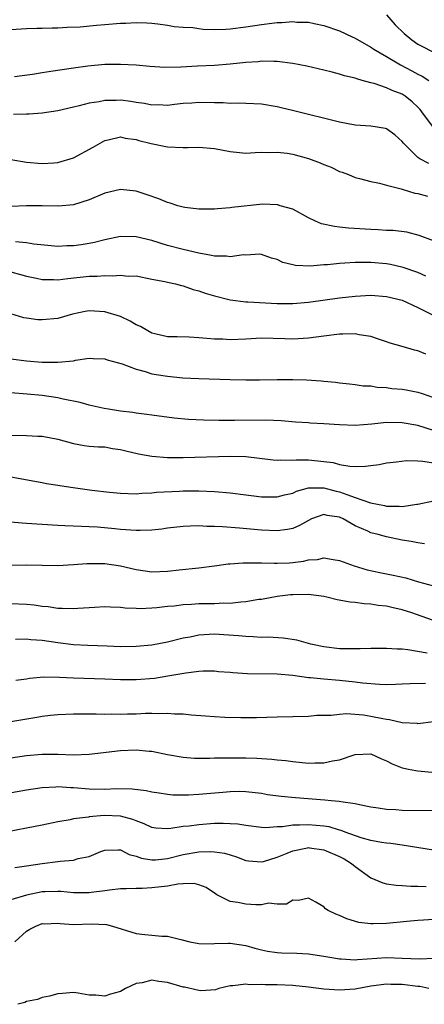
# Model space of a CAD drawing. Units: inches. Extents: x 2652000 to 2655000, y 1557000 to 1560000.
# Drawn here: x 2653390 to 2653442, y 1557905 to 1558031 of the extents above; entities that cross this region are included whole.
import ezdxf

# ---------------------------------------------------------------- set-up
doc = ezdxf.new("R2010")
doc.units = ezdxf.units.IN
doc.header["$MEASUREMENT"] = 0
doc.layers.add('LD26521557_2ft', color=33, linetype='Continuous')

msp = doc.modelspace()

# ---------------------------------------------------------------- linework, layer by layer
at = {"layer": 'LD26521557_2ft'}
for points, elevation in [([(2653389, 1558029.51), (2653391, 1558029.63), (2653392.33, 1558029.67), (2653393, 1558029.66), (2653394.28, 1558029.72), (2653395, 1558029.72), (2653396.2, 1558029.8), (2653397.86, 1558029.86), (2653399.93, 1558030.07), (2653401, 1558030.14), (2653403, 1558030.29), (2653403.7, 1558030.3), (2653405, 1558030.39), (2653406.37, 1558030.37), (2653407, 1558030.32), (2653407.76, 1558030.24), (2653409, 1558030.06), (2653409.88, 1558029.88), (2653411, 1558029.79), (2653412.26, 1558029.74), (2653413, 1558029.63), (2653413.56, 1558029.56), (2653415, 1558029.52), (2653416.44, 1558029.56), (2653417, 1558029.57), (2653419, 1558029.82), (2653421, 1558030.14), (2653422.32, 1558030.32), (2653423, 1558030.39), (2653423.6, 1558030.4), (2653425, 1558030.51), (2653425.55, 1558030.45), (2653427, 1558030.42), (2653427.75, 1558030.25), (2653429, 1558030.02), (2653431, 1558029.32), (2653432.58, 1558028.58), (2653433, 1558028.4), (2653435, 1558027.26), (2653435.37, 1558027), (2653437, 1558026.06), (2653438.79, 1558025), (2653440.23, 1558024.23), (2653441, 1558023.79), (2653441.54, 1558023.54), (2653442.38, 1558023)], 8160), ([(2653437, 1558031.36), (2653438.1, 1558030.1), (2653439.24, 1558029), (2653440.2, 1558028.2), (2653441, 1558027.64), (2653441.41, 1558027.41), (2653443, 1558026.62)], 8158), ([(2653443, 1558017), (2653441.51, 1558019), (2653441.28, 1558019.28), (2653441, 1558019.57), (2653440.27, 1558020.27), (2653439.39, 1558021), (2653439, 1558021.25), (2653437.7, 1558021.7), (2653437, 1558022.05), (2653435.41, 1558022.59), (2653435, 1558022.67), (2653433.88, 1558023), (2653433.18, 1558023.18), (2653433, 1558023.27), (2653431.6, 1558023.6), (2653431, 1558023.81), (2653430.03, 1558024.03), (2653429, 1558024.3), (2653426.81, 1558024.81), (2653425, 1558025.17), (2653423, 1558025.42), (2653422.6, 1558025.4), (2653421, 1558025.44), (2653420.61, 1558025.39), (2653419, 1558025.27), (2653417, 1558025.07), (2653415, 1558024.92), (2653412.82, 1558024.82), (2653410.7, 1558024.7), (2653408.66, 1558024.66), (2653406.76, 1558024.76), (2653405, 1558024.93), (2653403, 1558025.04), (2653401, 1558025.02), (2653398.82, 1558024.82), (2653397, 1558024.57), (2653394.12, 1558024.12), (2653393, 1558023.96), (2653391.76, 1558023.76), (2653389.47, 1558023.47)], 8162), ([(2653442.4, 1558012.4), (2653441.26, 1558013), (2653441, 1558013.17), (2653439.15, 1558015), (2653439, 1558015.2), (2653438.06, 1558016.06), (2653437, 1558016.83), (2653436.87, 1558016.87), (2653435, 1558017.16), (2653433, 1558017.3), (2653431, 1558017.67), (2653425.13, 1558019.13), (2653423.51, 1558019.51), (2653423, 1558019.63), (2653421, 1558019.95), (2653419, 1558020.06), (2653418.09, 1558020.09), (2653417, 1558020.06), (2653416.12, 1558020.12), (2653415, 1558020.12), (2653413, 1558020.18), (2653412.11, 1558020.11), (2653411, 1558020.04), (2653409.92, 1558019.92), (2653409, 1558019.79), (2653407.87, 1558019.87), (2653407, 1558019.83), (2653406.07, 1558020.07), (2653405, 1558020.18), (2653404.31, 1558020.31), (2653403, 1558020.46), (2653402.43, 1558020.43), (2653401, 1558020.44), (2653400.26, 1558020.26), (2653399, 1558020.1), (2653397.73, 1558019.73), (2653397, 1558019.58), (2653395, 1558019.11), (2653393, 1558018.81), (2653391.32, 1558018.68), (2653391, 1558018.69), (2653389.34, 1558018.66)], 8164), ([(2653389, 1558012.9), (2653391, 1558012.57), (2653393, 1558012.37), (2653394.48, 1558012.48), (2653395, 1558012.5), (2653397, 1558013.11), (2653399.52, 1558014.48), (2653400.4, 1558015), (2653401, 1558015.32), (2653401.41, 1558015.41), (2653403, 1558015.78), (2653403.62, 1558015.62), (2653405, 1558015.46), (2653405.34, 1558015.34), (2653406.76, 1558015), (2653406.94, 1558014.94), (2653409, 1558014.51), (2653411, 1558014.42), (2653411.58, 1558014.42), (2653413, 1558014.46), (2653415, 1558014.29), (2653417, 1558013.91), (2653419, 1558013.72), (2653420.19, 1558013.81), (2653421, 1558013.82), (2653421.79, 1558013.79), (2653423, 1558013.85), (2653424.31, 1558013.69), (2653425, 1558013.57), (2653427, 1558013.03), (2653428.49, 1558012.49), (2653429, 1558012.24), (2653429.91, 1558011.91), (2653431, 1558011.38), (2653431.3, 1558011.3), (2653432.11, 1558011), (2653433, 1558010.61), (2653433.52, 1558010.48), (2653435, 1558010.08), (2653436.11, 1558009.89), (2653437, 1558009.61), (2653438.84, 1558009.16), (2653439, 1558009.09), (2653440.61, 1558008.61), (2653441, 1558008.56), (2653442.22, 1558008.22)], 8166), ([(2653443, 1558002.53), (2653441.17, 1558003.17), (2653439.6, 1558003.6), (2653437.83, 1558003.83), (2653437, 1558003.85), (2653435.92, 1558003.92), (2653435, 1558003.94), (2653432.12, 1558004.12), (2653431, 1558004.27), (2653430.33, 1558004.33), (2653428.7, 1558004.7), (2653427.92, 1558005), (2653427, 1558005.44), (2653425, 1558006.54), (2653423.39, 1558007), (2653423.1, 1558007.1), (2653423, 1558007.12), (2653421.18, 1558007.18), (2653417.22, 1558006.78), (2653417, 1558006.72), (2653415.39, 1558006.61), (2653415, 1558006.55), (2653414.57, 1558006.57), (2653413, 1558006.55), (2653411.24, 1558006.76), (2653411, 1558006.8), (2653410.33, 1558007), (2653409.33, 1558007.33), (2653409, 1558007.4), (2653407.88, 1558007.88), (2653406.4, 1558008.4), (2653405, 1558008.87), (2653403, 1558009.08), (2653401, 1558008.6), (2653399, 1558007.73), (2653397, 1558007.09), (2653395.08, 1558006.92), (2653393, 1558006.99), (2653391, 1558007), (2653389, 1558006.88)], 8168), ([(2653442, 1557998), (2653441, 1557998.45), (2653439.12, 1557999.12), (2653437.5, 1557999.5), (2653437, 1557999.59), (2653435, 1557999.75), (2653433.73, 1557999.73), (2653433, 1557999.75), (2653431.65, 1557999.65), (2653431, 1557999.63), (2653429.45, 1557999.45), (2653429, 1557999.44), (2653427.27, 1557999.27), (2653425.35, 1557999.35), (2653425, 1557999.46), (2653423.73, 1557999.73), (2653423, 1558000.11), (2653422.3, 1558000.3), (2653421, 1558000.76), (2653420.79, 1558000.79), (2653419, 1558000.69), (2653418.72, 1558000.72), (2653417, 1558000.45), (2653416.54, 1558000.54), (2653415, 1558000.54), (2653414.64, 1558000.64), (2653413, 1558000.92), (2653411, 1558001.39), (2653409, 1558001.92), (2653407, 1558002.54), (2653405, 1558003.03), (2653403, 1558003.08), (2653401, 1558002.65), (2653399.7, 1558002.3), (2653399, 1558002.16), (2653397.99, 1558002.01), (2653397, 1558001.88), (2653396.14, 1558001.86), (2653395, 1558001.8), (2653394.15, 1558001.85), (2653391.93, 1558002.07), (2653391, 1558002.24), (2653389.61, 1558002.39)], 8170), ([(2653389, 1557998.54), (2653390.22, 1557998.22), (2653391, 1557997.99), (2653392.27, 1557997.73), (2653393, 1557997.56), (2653394.43, 1557997.57), (2653395, 1557997.54), (2653396.29, 1557997.71), (2653399, 1557997.98), (2653400.01, 1557997.99), (2653401, 1557998.07), (2653401.98, 1557998.02), (2653403, 1557998.13), (2653403.99, 1557998.01), (2653405, 1557998.02), (2653407, 1557997.63), (2653408.68, 1557997.32), (2653409, 1557997.23), (2653410.05, 1557997), (2653410.79, 1557996.79), (2653411, 1557996.76), (2653412.29, 1557996.29), (2653413, 1557996.13), (2653413.83, 1557995.83), (2653415, 1557995.48), (2653417, 1557994.96), (2653419, 1557994.72), (2653419.28, 1557994.72), (2653423, 1557994.52), (2653423.49, 1557994.51), (2653425, 1557994.5), (2653427, 1557994.67), (2653431, 1557995.22), (2653433, 1557995.43), (2653435, 1557995.55), (2653437, 1557995.42), (2653439, 1557994.92), (2653441, 1557994.01), (2653442.96, 1557993)], 8172), ([(2653442.02, 1557988.02), (2653441, 1557988.47), (2653440.55, 1557988.55), (2653439, 1557989.02), (2653437.45, 1557989.45), (2653437, 1557989.62), (2653436.11, 1557989.89), (2653435, 1557990.3), (2653433.5, 1557990.5), (2653433, 1557990.64), (2653431.42, 1557990.58), (2653431, 1557990.6), (2653429, 1557990.35), (2653427, 1557990.07), (2653425, 1557989.96), (2653423.99, 1557990.01), (2653421, 1557990.06), (2653419, 1557989.95), (2653417, 1557989.88), (2653416.06, 1557989.94), (2653415, 1557989.97), (2653414.02, 1557990.02), (2653413, 1557990.14), (2653411.79, 1557990.21), (2653410.24, 1557990.24), (2653409, 1557990.25), (2653407.38, 1557990.62), (2653407, 1557990.73), (2653406.49, 1557991), (2653405.57, 1557991.57), (2653405, 1557991.8), (2653404.24, 1557992.24), (2653403, 1557992.85), (2653401, 1557993.46), (2653399, 1557993.55), (2653398.51, 1557993.49), (2653396.86, 1557993.14), (2653395, 1557992.61), (2653393, 1557992.4), (2653392.43, 1557992.43), (2653391, 1557992.62), (2653390.67, 1557992.67), (2653389, 1557993.19)], 8174), ([(2653389, 1557987.42), (2653391, 1557987.2), (2653393, 1557987.03), (2653395, 1557987), (2653397, 1557987.2), (2653397.27, 1557987.27), (2653399, 1557987.51), (2653399.5, 1557987.5), (2653401, 1557987.43), (2653401.3, 1557987.3), (2653403.2, 1557986.8), (2653405, 1557986.11), (2653406.17, 1557985.83), (2653407, 1557985.53), (2653408.73, 1557985.27), (2653409, 1557985.21), (2653410.97, 1557985.03), (2653413, 1557984.91), (2653417, 1557984.79), (2653419, 1557984.75), (2653420.75, 1557984.75), (2653423, 1557984.8), (2653425, 1557984.81), (2653426.76, 1557984.76), (2653428.64, 1557984.64), (2653429, 1557984.58), (2653430.46, 1557984.46), (2653431, 1557984.37), (2653432.24, 1557984.24), (2653433, 1557984.18), (2653434, 1557984), (2653435, 1557983.98), (2653435.81, 1557983.81), (2653437, 1557983.77), (2653437.67, 1557983.67), (2653439, 1557983.55), (2653439.48, 1557983.48), (2653441, 1557983.2), (2653441.53, 1557983), (2653443, 1557982.52)], 8176), ([(2653443, 1557978.29), (2653441, 1557978.93), (2653439, 1557979.27), (2653437, 1557979.29), (2653435.09, 1557979.09), (2653433, 1557978.94), (2653431, 1557979.02), (2653429, 1557979.15), (2653427.23, 1557979.23), (2653427, 1557979.26), (2653425.37, 1557979.37), (2653423.53, 1557979.53), (2653421.59, 1557979.59), (2653417.56, 1557979.56), (2653415.56, 1557979.56), (2653413.61, 1557979.61), (2653411.71, 1557979.71), (2653409.87, 1557979.87), (2653407, 1557980.23), (2653406.35, 1557980.35), (2653405, 1557980.49), (2653404.58, 1557980.58), (2653403, 1557980.77), (2653401.45, 1557981), (2653400.91, 1557981.09), (2653399, 1557981.52), (2653397.87, 1557981.87), (2653395.7, 1557982.3), (2653395, 1557982.47), (2653393, 1557982.74), (2653391.08, 1557982.92), (2653389, 1557983.09)], 8178), ([(2653389, 1557977.68), (2653391, 1557977.65), (2653392.43, 1557977.57), (2653393, 1557977.56), (2653395, 1557977.18), (2653397, 1557976.62), (2653398.37, 1557976.37), (2653399, 1557976.29), (2653400.2, 1557976.2), (2653401, 1557976.18), (2653402, 1557976), (2653403, 1557975.88), (2653403.68, 1557975.68), (2653405.32, 1557975.32), (2653406.99, 1557974.99), (2653409, 1557974.84), (2653411, 1557974.85), (2653417.02, 1557975.02), (2653419, 1557974.96), (2653422.52, 1557974.52), (2653423, 1557974.49), (2653423.46, 1557974.54), (2653425, 1557974.49), (2653425.46, 1557974.54), (2653427, 1557974.53), (2653429, 1557974.34), (2653430.19, 1557974.19), (2653431, 1557973.95), (2653432.29, 1557973.71), (2653433, 1557973.68), (2653434.29, 1557973.71), (2653435, 1557973.82), (2653436.05, 1557973.95), (2653437, 1557974.15), (2653438.27, 1557974.27), (2653439.53, 1557974.47), (2653441, 1557974.4), (2653441.61, 1557974.39), (2653443, 1557974.15)], 8180), ([(2653389, 1557972.38), (2653393, 1557971.64), (2653393.53, 1557971.53), (2653395, 1557971.32), (2653395.26, 1557971.26), (2653396.97, 1557971), (2653399.32, 1557970.68), (2653401.6, 1557970.4), (2653403, 1557970.28), (2653405, 1557970.21), (2653405.73, 1557970.27), (2653407, 1557970.31), (2653407.61, 1557970.39), (2653410.54, 1557970.54), (2653411, 1557970.57), (2653413, 1557970.6), (2653415, 1557970.51), (2653417, 1557970.32), (2653419, 1557970.06), (2653420.05, 1557969.95), (2653421, 1557969.83), (2653423, 1557969.81), (2653423.94, 1557970.06), (2653425, 1557970.3), (2653425.47, 1557970.53), (2653427.04, 1557970.96), (2653429, 1557970.98), (2653430.55, 1557970.55), (2653431, 1557970.46), (2653431.9, 1557970.1), (2653433, 1557969.74), (2653434.94, 1557969.06), (2653436.71, 1557968.71), (2653437, 1557968.64), (2653438.62, 1557968.62), (2653439, 1557968.57), (2653440.86, 1557968.86), (2653441, 1557968.86), (2653443, 1557969.32)], 8182), ([(2653441.82, 1557963.82), (2653441, 1557963.92), (2653440.12, 1557964.12), (2653439, 1557964.3), (2653437, 1557964.7), (2653435.93, 1557965), (2653435, 1557965.22), (2653434.58, 1557965.42), (2653433, 1557966.09), (2653431.44, 1557967), (2653431, 1557967.2), (2653429.42, 1557967.42), (2653429, 1557967.54), (2653427.42, 1557967), (2653427, 1557966.81), (2653425.85, 1557966.15), (2653425, 1557965.79), (2653424.35, 1557965.65), (2653423, 1557965.46), (2653421, 1557965.56), (2653418.19, 1557965.81), (2653416.02, 1557965.98), (2653415, 1557966.03), (2653414.04, 1557966.04), (2653413, 1557966.1), (2653411.92, 1557966.08), (2653411, 1557966.04), (2653409, 1557965.81), (2653408.3, 1557965.7), (2653407, 1557965.55), (2653405.53, 1557965.53), (2653405, 1557965.5), (2653403, 1557965.64), (2653402.28, 1557965.72), (2653400.08, 1557965.92), (2653399, 1557965.99), (2653398.01, 1557966.01), (2653395.88, 1557966.12), (2653395, 1557966.14), (2653393, 1557966.26), (2653391, 1557966.42), (2653390.43, 1557966.43), (2653389, 1557966.56)], 8184), ([(2653389, 1557961.08), (2653391, 1557961.11), (2653393, 1557961.07), (2653395, 1557961.06), (2653397, 1557961.17), (2653398.7, 1557961.3), (2653400.7, 1557961.3), (2653401, 1557961.29), (2653403, 1557961), (2653405, 1557960.52), (2653407, 1557960.25), (2653409, 1557960.34), (2653410.51, 1557960.51), (2653413, 1557960.76), (2653415, 1557961.01), (2653416.75, 1557961.25), (2653417, 1557961.25), (2653418.61, 1557961.39), (2653419, 1557961.38), (2653420.6, 1557961.4), (2653421, 1557961.38), (2653422.64, 1557961.36), (2653423, 1557961.34), (2653424.6, 1557961.4), (2653425, 1557961.43), (2653426.4, 1557961.6), (2653427, 1557961.76), (2653428.17, 1557961.83), (2653429, 1557962.04), (2653430.18, 1557961.82), (2653431, 1557961.69), (2653432.86, 1557961), (2653434.5, 1557960.5), (2653436.15, 1557960.15), (2653437.83, 1557959.83), (2653439.45, 1557959.45), (2653441.06, 1557958.94), (2653443, 1557958.43)], 8186), ([(2653443, 1557954.02), (2653441.41, 1557954.59), (2653440.21, 1557955), (2653439, 1557955.39), (2653437.66, 1557955.66), (2653437, 1557955.83), (2653435.94, 1557955.94), (2653435, 1557956.1), (2653434.14, 1557956.14), (2653433, 1557956.31), (2653432.35, 1557956.35), (2653430.67, 1557956.67), (2653429.38, 1557957), (2653429, 1557957.08), (2653427, 1557957.33), (2653425, 1557957.3), (2653424.72, 1557957.28), (2653423, 1557957.08), (2653421, 1557956.71), (2653420.68, 1557956.68), (2653419, 1557956.39), (2653418.37, 1557956.37), (2653417, 1557956.2), (2653416.22, 1557956.22), (2653415, 1557956.15), (2653413, 1557956.14), (2653412.07, 1557956.07), (2653411, 1557956.03), (2653409.87, 1557955.87), (2653409, 1557955.79), (2653407.63, 1557955.63), (2653407, 1557955.58), (2653405.53, 1557955.53), (2653405, 1557955.56), (2653403.6, 1557955.6), (2653403, 1557955.7), (2653401.71, 1557955.71), (2653401, 1557955.76), (2653399.7, 1557955.7), (2653399, 1557955.63), (2653397.57, 1557955.57), (2653397, 1557955.5), (2653395.57, 1557955.57), (2653395, 1557955.55), (2653393.75, 1557955.75), (2653393, 1557955.8), (2653391.96, 1557955.96), (2653391, 1557956.05), (2653389, 1557956.14)], 8188), ([(2653442.17, 1557949.83), (2653439.73, 1557950.27), (2653439, 1557950.34), (2653438.34, 1557950.34), (2653437, 1557950.46), (2653435, 1557950.44), (2653433.62, 1557950.38), (2653433, 1557950.39), (2653431.61, 1557950.39), (2653431, 1557950.42), (2653429, 1557950.64), (2653427.32, 1557951), (2653425.51, 1557951.51), (2653423.77, 1557951.77), (2653421.87, 1557951.87), (2653421, 1557951.86), (2653419.94, 1557951.94), (2653419, 1557951.96), (2653418.07, 1557952.07), (2653416.2, 1557952.2), (2653415, 1557952.26), (2653413, 1557952.14), (2653411.91, 1557951.91), (2653411, 1557951.75), (2653409, 1557951.25), (2653407, 1557950.86), (2653405, 1557950.68), (2653403, 1557950.67), (2653401.28, 1557950.72), (2653398.81, 1557950.81), (2653397, 1557950.92), (2653395, 1557951.17), (2653393, 1557951.47), (2653391.56, 1557951.56), (2653391, 1557951.63), (2653389.6, 1557951.6)], 8190), ([(2653389.62, 1557946.38), (2653391, 1557946.57), (2653391.36, 1557946.64), (2653393.19, 1557946.81), (2653395.23, 1557946.77), (2653397, 1557946.68), (2653401, 1557946.56), (2653403, 1557946.48), (2653405, 1557946.48), (2653407.33, 1557946.67), (2653409.06, 1557946.94), (2653411.35, 1557947.35), (2653413, 1557947.55), (2653413.58, 1557947.58), (2653415, 1557947.58), (2653415.52, 1557947.52), (2653417, 1557947.41), (2653417.36, 1557947.36), (2653419.24, 1557947.24), (2653423, 1557947.2), (2653425, 1557947.02), (2653427, 1557946.75), (2653427.26, 1557946.74), (2653429, 1557946.56), (2653431, 1557946.4), (2653433, 1557946.19), (2653433.93, 1557946.07), (2653436.11, 1557945.89), (2653437, 1557945.86), (2653438.12, 1557945.88), (2653439, 1557945.91), (2653440.02, 1557945.98), (2653441.98, 1557946.02)], 8192), ([(2653389, 1557941.1), (2653392.33, 1557941.67), (2653393, 1557941.81), (2653394.08, 1557941.92), (2653395, 1557942.03), (2653397, 1557942.12), (2653398.09, 1557942.09), (2653399.88, 1557942.12), (2653401, 1557942.07), (2653401.9, 1557942.1), (2653403, 1557942.07), (2653403.9, 1557942.1), (2653405, 1557942.12), (2653406.18, 1557942.18), (2653407, 1557942.18), (2653407.85, 1557942.15), (2653409, 1557942.19), (2653409.89, 1557942.11), (2653411, 1557942.09), (2653412.03, 1557941.97), (2653413.86, 1557941.86), (2653415, 1557941.74), (2653416.34, 1557941.66), (2653418.38, 1557941.62), (2653420.36, 1557941.64), (2653423, 1557941.72), (2653427, 1557941.82), (2653428.09, 1557941.92), (2653429, 1557941.94), (2653429.91, 1557941.91), (2653431, 1557942.06), (2653431.87, 1557942.13), (2653434.05, 1557941.95), (2653435, 1557941.82), (2653436.51, 1557941.49), (2653437, 1557941.41), (2653437.38, 1557941.38), (2653439, 1557940.99), (2653440.9, 1557940.9), (2653441, 1557940.88), (2653443, 1557941.14)], 8194), ([(2653389, 1557936.49), (2653391, 1557936.77), (2653393, 1557936.93), (2653395, 1557936.93), (2653397, 1557936.87), (2653399, 1557936.93), (2653403, 1557937.42), (2653405, 1557937.49), (2653406.67, 1557937.33), (2653407, 1557937.31), (2653409, 1557936.92), (2653411, 1557936.57), (2653412.45, 1557936.45), (2653414.43, 1557936.43), (2653415, 1557936.47), (2653416.46, 1557936.46), (2653417, 1557936.49), (2653418.47, 1557936.47), (2653419, 1557936.48), (2653420.43, 1557936.43), (2653422.32, 1557936.32), (2653423, 1557936.23), (2653424.12, 1557936.12), (2653425, 1557935.99), (2653427, 1557935.81), (2653427.84, 1557935.84), (2653429, 1557935.82), (2653430.08, 1557936.08), (2653431, 1557936.21), (2653432.86, 1557936.86), (2653433, 1557936.9), (2653435, 1557937), (2653436.35, 1557936.35), (2653437, 1557936.1), (2653437.7, 1557935.7), (2653439, 1557935.22), (2653439.99, 1557935), (2653441, 1557934.8), (2653445, 1557934.43)], 8196), ([(2653443, 1557929.73), (2653439, 1557929.77), (2653438.16, 1557929.84), (2653437, 1557929.88), (2653435.93, 1557930.07), (2653435, 1557930.18), (2653433.52, 1557930.48), (2653433, 1557930.6), (2653431.13, 1557930.87), (2653430.92, 1557930.92), (2653429.93, 1557931), (2653429.09, 1557931.09), (2653425.35, 1557931.35), (2653423.52, 1557931.52), (2653421.77, 1557931.77), (2653421, 1557931.91), (2653419, 1557932.15), (2653418.16, 1557932.16), (2653417, 1557932.14), (2653416.07, 1557932.07), (2653413, 1557931.79), (2653411.71, 1557931.71), (2653411, 1557931.69), (2653409.71, 1557931.71), (2653409, 1557931.78), (2653407.95, 1557931.95), (2653407, 1557932.11), (2653406.28, 1557932.28), (2653404.49, 1557932.49), (2653402.5, 1557932.5), (2653401, 1557932.44), (2653399, 1557932.48), (2653397, 1557932.65), (2653396.65, 1557932.65), (2653395, 1557932.76), (2653394.73, 1557932.73), (2653393, 1557932.64), (2653391, 1557932.34), (2653385, 1557931.29)], 8198), ([(2653443, 1557924.67), (2653439, 1557925.33), (2653437.55, 1557925.55), (2653437, 1557925.58), (2653436.35, 1557925.65), (2653435, 1557925.92), (2653433.74, 1557926.26), (2653431.69, 1557927), (2653431.2, 1557927.2), (2653431, 1557927.24), (2653429.65, 1557927.65), (2653429, 1557927.75), (2653427, 1557927.94), (2653425.87, 1557927.87), (2653425, 1557927.88), (2653423.68, 1557927.68), (2653423, 1557927.67), (2653421.56, 1557927.56), (2653421, 1557927.58), (2653419, 1557927.82), (2653418, 1557928), (2653417, 1557928.07), (2653416.11, 1557928.11), (2653415, 1557928.08), (2653413, 1557927.94), (2653411.76, 1557927.76), (2653411, 1557927.69), (2653409.44, 1557927.44), (2653409, 1557927.41), (2653407.51, 1557927.51), (2653407, 1557927.57), (2653406.04, 1557928.04), (2653405, 1557928.42), (2653404.6, 1557928.6), (2653403, 1557929.04), (2653400.9, 1557929.1), (2653399, 1557928.93), (2653398.9, 1557928.9), (2653397, 1557928.67), (2653396.56, 1557928.56), (2653395, 1557928.31), (2653393, 1557927.88), (2653391, 1557927.48), (2653388.34, 1557927)], 8200), ([(2653389.51, 1557922.49), (2653391, 1557922.69), (2653393, 1557922.99), (2653395, 1557923.23), (2653395.28, 1557923.28), (2653397, 1557923.42), (2653397.61, 1557923.61), (2653399, 1557923.89), (2653400.51, 1557924.51), (2653401, 1557924.69), (2653402.71, 1557924.71), (2653403, 1557924.75), (2653404.13, 1557924.13), (2653405, 1557923.94), (2653405.68, 1557923.68), (2653407, 1557923.45), (2653407.47, 1557923.47), (2653409, 1557923.64), (2653411, 1557924.15), (2653413, 1557924.49), (2653414.53, 1557924.53), (2653415, 1557924.49), (2653416.3, 1557924.3), (2653417, 1557924.07), (2653417.82, 1557923.82), (2653419, 1557923.38), (2653419.34, 1557923.34), (2653421, 1557923.19), (2653421.25, 1557923.25), (2653423, 1557923.78), (2653424.3, 1557924.3), (2653425, 1557924.61), (2653426.89, 1557925), (2653427, 1557925.02), (2653427.16, 1557925), (2653429, 1557924.75), (2653431, 1557923.87), (2653431.57, 1557923.57), (2653432.52, 1557923), (2653433, 1557922.59), (2653435, 1557921.17), (2653436.51, 1557920.51), (2653437, 1557920.4), (2653438.2, 1557920.2), (2653439, 1557920.18), (2653440.09, 1557920.09), (2653441, 1557920.11), (2653442.05, 1557920.05)], 8202), ([(2653443, 1557915.84), (2653441.73, 1557915.73), (2653441, 1557915.72), (2653439.57, 1557915.57), (2653437, 1557915.34), (2653435.27, 1557915.27), (2653435, 1557915.28), (2653433.45, 1557915.45), (2653431.91, 1557915.91), (2653431, 1557916.35), (2653430.52, 1557916.52), (2653429.53, 1557917), (2653429.2, 1557917.2), (2653429, 1557917.44), (2653427.95, 1557918.05), (2653427, 1557918.55), (2653425.75, 1557918.25), (2653425, 1557918.28), (2653424.2, 1557917.8), (2653423, 1557917.8), (2653421.9, 1557917.9), (2653421, 1557917.72), (2653420.28, 1557917.72), (2653419, 1557917.79), (2653417.98, 1557918.02), (2653417, 1557918.11), (2653415.32, 1557919), (2653415.12, 1557919.12), (2653413.93, 1557919.93), (2653413, 1557920.28), (2653412.42, 1557920.42), (2653411, 1557920.38), (2653410.34, 1557920.34), (2653409, 1557920.08), (2653407, 1557919.86), (2653405.78, 1557919.78), (2653405, 1557919.8), (2653403.73, 1557919.73), (2653403, 1557919.74), (2653401.58, 1557919.58), (2653401, 1557919.49), (2653399.27, 1557919.27), (2653399, 1557919.23), (2653397, 1557919.23), (2653395.39, 1557919.39), (2653395, 1557919.4), (2653393.37, 1557919.37), (2653393, 1557919.35), (2653391, 1557918.96), (2653389, 1557918.34)], 8204), ([(2653389.5, 1557913), (2653391, 1557914.33), (2653391.41, 1557914.59), (2653392.17, 1557915), (2653393, 1557915.3), (2653393.29, 1557915.29), (2653395, 1557915.35), (2653395.31, 1557915.31), (2653397, 1557915.21), (2653399.27, 1557915.27), (2653401.21, 1557915.21), (2653402, 1557915), (2653405, 1557914.05), (2653406.1, 1557913.9), (2653407, 1557913.85), (2653408.29, 1557913.71), (2653409, 1557913.72), (2653410.73, 1557913.27), (2653411.86, 1557913), (2653413, 1557912.77), (2653414.73, 1557912.73), (2653415, 1557912.76), (2653416.79, 1557912.79), (2653417, 1557912.81), (2653419, 1557912.53), (2653420.18, 1557912.18), (2653421, 1557911.96), (2653421.78, 1557911.78), (2653423, 1557911.62), (2653423.58, 1557911.58), (2653425.54, 1557911.54), (2653427, 1557911.46), (2653429, 1557911.14), (2653429.74, 1557911), (2653431, 1557910.8), (2653431.2, 1557910.8), (2653433, 1557910.7), (2653433.26, 1557910.74), (2653437, 1557910.96), (2653439, 1557910.91), (2653441.19, 1557910.81), (2653443.1, 1557910.9)], 8206), ([(2653442.4, 1557907), (2653441.26, 1557907.26), (2653441, 1557907.28), (2653439, 1557907.55), (2653437.55, 1557907.55), (2653437, 1557907.57), (2653435, 1557907.3), (2653433, 1557906.95), (2653431, 1557906.79), (2653429, 1557906.93), (2653427, 1557907.2), (2653425, 1557907.4), (2653423, 1557907.47), (2653421.48, 1557907.48), (2653421, 1557907.51), (2653419.5, 1557907.5), (2653419, 1557907.57), (2653417.36, 1557907.36), (2653417, 1557907.35), (2653415.57, 1557907), (2653415.13, 1557906.87), (2653413.26, 1557906.74), (2653413, 1557906.76), (2653411.17, 1557907.17), (2653411, 1557907.19), (2653409, 1557907.79), (2653407.9, 1557907.9), (2653407, 1557908.07), (2653405.75, 1557907.75), (2653405, 1557907.65), (2653403.64, 1557907), (2653403, 1557906.64), (2653401.71, 1557906.28), (2653401, 1557906.03), (2653399.85, 1557906.15), (2653399, 1557906.18), (2653397.58, 1557906.42), (2653397, 1557906.49), (2653395.6, 1557906.4), (2653395, 1557906.35), (2653393.94, 1557906.06), (2653393, 1557905.85), (2653392.38, 1557905.62), (2653391, 1557905.34), (2653390.77, 1557905.23), (2653389.89, 1557905)], 8208)]:
    msp.add_lwpolyline(points, dxfattribs=dict(at, elevation=elevation))

doc.saveas('drawing.dxf')
